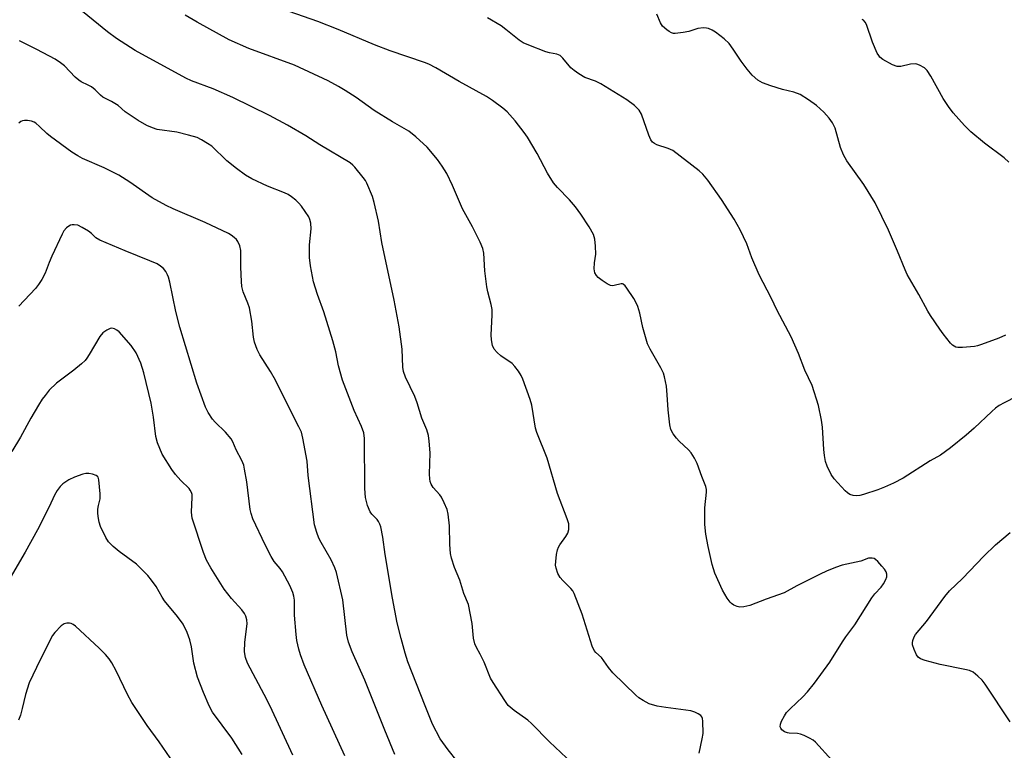
# Model space of a CAD drawing. Units: inches. Extents: x 1249769 to 1255769, y 557452 to 561452.
# Drawn here: x 1251894 to 1252180, y 559769 to 559981 of the extents above; entities that cross this region are included whole.
import ezdxf

# ---------------------------------------------------------------- set-up
doc = ezdxf.new("R2010")
doc.units = ezdxf.units.IN
doc.header["$MEASUREMENT"] = 0
doc.layers.add('Undefined', color=1, linetype='Continuous')

msp = doc.modelspace()

# ---------------------------------------------------------------- linework, layer by layer
at = {"layer": 'Undefined'}
for points, elevation in [([(1252054.87, 559765.31), (1252048.25, 559771.57), (1252043.03, 559776.91), (1252041.93, 559777.83), (1252037.97, 559780.62), (1252036.29, 559782.1), (1252035.24, 559783.53), (1252031.87, 559788.8), (1252031.12, 559790.08), (1252029.27, 559794.72), (1252028.15, 559797.01), (1252027.03, 559799), (1252026.61, 559800.05), (1252026.22, 559801.71), (1252025.75, 559805.96), (1252024.7, 559811.42), (1252023.41, 559814.64), (1252022.23, 559818.55), (1252020.69, 559822.19), (1252019.77, 559824.87), (1252019.54, 559826.27), (1252019.34, 559828.84), (1252019.17, 559834.27), (1252018.8, 559837.7), (1252018.5, 559839.1), (1252017.7, 559841.02), (1252016.89, 559842.6), (1252016.38, 559843.29), (1252014.51, 559845.43), (1252013.93, 559846.4), (1252013.64, 559847.17), (1252013.51, 559847.97), (1252013.44, 559849.34), (1252013.6, 559855.49), (1252013.35, 559858.91), (1252013.13, 559860.59), (1252012.63, 559862.18), (1252011.19, 559865.56), (1252009.82, 559870.02), (1252009.18, 559871.86), (1252006.46, 559877.53), (1252005.86, 559879.15), (1252005.67, 559880.46), (1252005.43, 559885.6), (1252004.56, 559892.16), (1252003.15, 559899.88), (1251999.54, 559916.61), (1251998.58, 559922.86), (1251997.31, 559928.29), (1251996.81, 559929.98), (1251995.25, 559933.85), (1251994.83, 559934.62), (1251994.14, 559935.58), (1251991.74, 559938.57), (1251991.15, 559939.16), (1251990.32, 559939.81), (1251981.57, 559945.02), (1251977.45, 559947.61), (1251972.17, 559950.78), (1251966.95, 559953.53), (1251956.32, 559958.8), (1251950.61, 559961.27), (1251944.28, 559963.66), (1251942.66, 559964.36), (1251927.9, 559972.48), (1251922.47, 559975.95), (1251919.9, 559977.82), (1251909.99, 559985.9)], 450), ([(1252091.69, 559768.22), (1252092.62, 559772.46), (1252092.84, 559773.92), (1252092.81, 559777.53), (1252092.69, 559778.36), (1252092.49, 559778.85), (1252092.15, 559779.22), (1252091.45, 559779.68), (1252090.41, 559780.19), (1252089.31, 559780.58), (1252082.02, 559781.51), (1252079.51, 559781.94), (1252077.23, 559782.58), (1252075.42, 559783.56), (1252074.19, 559784.37), (1252073.28, 559785.13), (1252066.67, 559791.58), (1252065.34, 559793.13), (1252063.32, 559796.02), (1252061.69, 559797.48), (1252061.19, 559798.11), (1252060.67, 559799.38), (1252057.77, 559808.67), (1252055.38, 559814.61), (1252054.98, 559815.38), (1252054.47, 559816.08), (1252052.13, 559818.38), (1252051.35, 559819.27), (1252050.7, 559820.45), (1252050.15, 559821.98), (1252050.04, 559822.84), (1252050.08, 559823.98), (1252050.33, 559825.96), (1252050.6, 559827.34), (1252050.88, 559828.08), (1252051.26, 559828.8), (1252053.02, 559831.21), (1252053.61, 559832.21), (1252053.87, 559833.25), (1252053.82, 559834.86), (1252053.39, 559836.39), (1252050.61, 559843.7), (1252047.61, 559853.96), (1252044.54, 559861.39), (1252044.23, 559862.69), (1252043.09, 559869.33), (1252042.65, 559871.01), (1252040.48, 559876.95), (1252040.01, 559877.98), (1252039.24, 559879.21), (1252038.21, 559880.61), (1252037.42, 559881.44), (1252034.07, 559883.71), (1252033.02, 559884.64), (1252032.15, 559885.69), (1252031.73, 559886.71), (1252031.42, 559888.4), (1252031.29, 559889.83), (1252031.62, 559895.48), (1252031.59, 559897.2), (1252031.32, 559898.6), (1252030.35, 559902.28), (1252030.07, 559903.72), (1252029.49, 559908.37), (1252029.16, 559913.53), (1252028.88, 559914.88), (1252028.11, 559916.78), (1252025.9, 559921.24), (1252022.99, 559926.44), (1252020.04, 559933.21), (1252018.39, 559936.66), (1252017.04, 559938.87), (1252015.76, 559940.79), (1252012.68, 559944.36), (1252009.46, 559947.39), (1252007.43, 559948.98), (1252002.66, 559951.71), (1251997.31, 559954.96), (1251992.11, 559958.77), (1251988.94, 559960.84), (1251986.98, 559961.98), (1251983.99, 559963.58), (1251974.18, 559968.13), (1251960.9, 559973.01), (1251955.2, 559975.57), (1251945.97, 559980.64), (1251942.42, 559982.7)], 452), ([(1252130.25, 559766.18), (1252125.45, 559771.44), (1252124.78, 559771.99), (1252123.78, 559772.59), (1252122.22, 559773.38), (1252121.15, 559773.81), (1252120.29, 559773.98), (1252117.89, 559774.1), (1252117.32, 559774.2), (1252116.53, 559774.46), (1252116.06, 559774.71), (1252115.67, 559775.05), (1252115.41, 559775.47), (1252115.27, 559775.95), (1252115.35, 559776.72), (1252115.66, 559777.52), (1252116.48, 559779.09), (1252117.12, 559780.08), (1252118.13, 559781.17), (1252121.83, 559784.62), (1252123.18, 559786.1), (1252125.23, 559788.61), (1252129.7, 559794.68), (1252133.37, 559800.63), (1252134.31, 559802.04), (1252136.89, 559805.56), (1252141.82, 559813.36), (1252142.69, 559814.53), (1252144.57, 559816.53), (1252145.22, 559817.45), (1252145.88, 559818.69), (1252146.17, 559819.46), (1252146.22, 559820.23), (1252146, 559820.98), (1252145.53, 559821.69), (1252144.78, 559822.61), (1252143.58, 559823.94), (1252142.95, 559824.52), (1252142.49, 559824.8), (1252141.98, 559824.93), (1252140.87, 559824.87), (1252138.61, 559824.04), (1252133.23, 559822.88), (1252131.32, 559822.23), (1252128.67, 559821.12), (1252126.84, 559820.24), (1252120.08, 559816.84), (1252116.39, 559814.86), (1252111.13, 559813.04), (1252106.38, 559811.17), (1252104.68, 559810.76), (1252103.56, 559810.72), (1252102.77, 559810.91), (1252101.75, 559811.3), (1252101.07, 559811.72), (1252100.67, 559812.13), (1252099.83, 559813.33), (1252098.46, 559815.65), (1252096.29, 559820.52), (1252095.45, 559823.12), (1252094.32, 559828.35), (1252093.65, 559831.87), (1252093.35, 559834.65), (1252093.37, 559839.55), (1252093.87, 559844.05), (1252093.85, 559844.82), (1252093.65, 559845.75), (1252092.47, 559848.61), (1252091.12, 559852.46), (1252090.32, 559854.02), (1252089.36, 559855.5), (1252088.64, 559856.43), (1252085.89, 559858.93), (1252085.11, 559859.74), (1252084.15, 559861.08), (1252083.53, 559862.28), (1252083.21, 559863.69), (1252082.67, 559868.05), (1252082.44, 559872.33), (1252082.18, 559874.85), (1252081.64, 559877.58), (1252081.31, 559878.64), (1252080.6, 559880.18), (1252077.49, 559885.63), (1252076.72, 559887.22), (1252075.35, 559891.95), (1252074.45, 559896.08), (1252073.87, 559898.02), (1252073.46, 559899.09), (1252072.72, 559900.38), (1252070.74, 559903.37), (1252070.22, 559904.06), (1252069.66, 559904.57), (1252069.45, 559904.66), (1252069.02, 559904.68), (1252067.05, 559904.12), (1252066.42, 559904.08), (1252065.96, 559904.17), (1252064.97, 559904.64), (1252063.52, 559905.58), (1252062.39, 559906.44), (1252061.88, 559907.01), (1252061.43, 559907.85), (1252061.25, 559908.97), (1252061.28, 559910.72), (1252061.69, 559913.25), (1252061.59, 559915.56), (1252061.39, 559917.57), (1252061.02, 559918.94), (1252059.81, 559921.19), (1252057.38, 559924.88), (1252055.76, 559926.99), (1252054.05, 559929.03), (1252050.53, 559932.64), (1252049.44, 559933.98), (1252047.63, 559936.81), (1252044.71, 559942.46), (1252041.83, 559947.28), (1252040.9, 559948.64), (1252038.28, 559952), (1252036, 559954.59), (1252034.69, 559955.7), (1252031.69, 559957.93), (1252029.99, 559959.04), (1252021.98, 559963.43), (1252015.28, 559967.38), (1252013.25, 559968.43), (1252011.94, 559968.95), (1252001.98, 559972.35), (1251997.41, 559974.13), (1251986.88, 559978.52), (1251981, 559980.86), (1251972.67, 559983.74)], 454), ([(1252180.62, 559889.74), (1252178.73, 559888.86), (1252173.68, 559887), (1252172.55, 559886.64), (1252171.69, 559886.46), (1252168.21, 559886.12), (1252166.79, 559886.13), (1252166.26, 559886.26), (1252165.77, 559886.49), (1252165.31, 559886.8), (1252164.72, 559887.38), (1252162.58, 559890.07), (1252161.55, 559891.45), (1252158.89, 559895.4), (1252158.14, 559896.66), (1252155.53, 559901.49), (1252152.16, 559907.38), (1252151.52, 559908.71), (1252149.31, 559914.16), (1252146.66, 559920.25), (1252142.78, 559928.18), (1252139.56, 559933.45), (1252134.63, 559940.41), (1252133.58, 559942.15), (1252132.74, 559944.23), (1252131.17, 559949.84), (1252130.42, 559951.38), (1252129.49, 559952.81), (1252127.89, 559954.55), (1252125.8, 559956.47), (1252123.45, 559958.13), (1252121.01, 559959.67), (1252119.17, 559960.35), (1252115.89, 559961.11), (1252112.56, 559962.16), (1252110.11, 559963.05), (1252108.79, 559963.81), (1252107.14, 559965.28), (1252105.67, 559967.03), (1252103.93, 559969.32), (1252101.63, 559972.84), (1252100.41, 559974.48), (1252098.96, 559975.83), (1252096.5, 559977.78), (1252095.47, 559978.35), (1252094.39, 559978.8), (1252093.83, 559978.95), (1252093, 559979), (1252091.29, 559978.8), (1252088.72, 559977.96), (1252087.03, 559977.63), (1252084.77, 559977.38), (1252084.23, 559977.41), (1252083.71, 559977.54), (1252082.98, 559977.93), (1252082.29, 559978.42), (1252081.02, 559979.54), (1252080.45, 559980.43), (1252079.43, 559982.99)], 458), ([(1252183.9, 559871.88), (1252180.29, 559870.08), (1252178.82, 559869.27), (1252177.79, 559868.53), (1252176.67, 559867.55), (1252171.55, 559862.72), (1252169.27, 559860.66), (1252164.65, 559856.94), (1252161.84, 559854.89), (1252158.8, 559853.18), (1252150.91, 559848.19), (1252148.13, 559846.71), (1252145.53, 559845.54), (1252143.64, 559844.81), (1252139.47, 559843.38), (1252138.35, 559843.1), (1252137.53, 559843.05), (1252136.47, 559843.17), (1252135.45, 559843.46), (1252134.74, 559843.89), (1252134.1, 559844.48), (1252130.88, 559847.98), (1252130.07, 559849.22), (1252128.9, 559851.62), (1252128.41, 559853), (1252128.13, 559854.7), (1252127.96, 559856.45), (1252127.55, 559863), (1252127.27, 559865.02), (1252126.37, 559869.23), (1252124.51, 559875.08), (1252122.44, 559879.51), (1252120.54, 559884.34), (1252118.47, 559889.21), (1252114.33, 559896.87), (1252112.58, 559900.52), (1252109.18, 559907.28), (1252106.99, 559912.17), (1252105.54, 559916.29), (1252103.66, 559920.34), (1252101.9, 559923.47), (1252098.23, 559929.17), (1252094.24, 559934.74), (1252092.76, 559936.47), (1252091.71, 559937.45), (1252084.05, 559943.38), (1252082.74, 559944), (1252079.4, 559945.03), (1252078.72, 559945.37), (1252078.12, 559945.84), (1252077.64, 559946.49), (1252077.06, 559947.81), (1252075, 559953.89), (1252074.26, 559955.06), (1252072.95, 559956.48), (1252070.71, 559958.14), (1252063.16, 559962.76), (1252061.65, 559963.49), (1252058.54, 559964.6), (1252056.81, 559965.65), (1252055.38, 559966.65), (1252054.48, 559967.38), (1252052.12, 559970.22), (1252051.33, 559970.98), (1252050.41, 559971.38), (1252048.29, 559971.72), (1252047.17, 559972.02), (1252042.21, 559973.96), (1252040.59, 559974.68), (1252039.4, 559975.47), (1252035.6, 559978.56), (1252034.23, 559979.57), (1252030.24, 559981.92)], 456), ([(1252181.65, 559940), (1252180.3, 559941.22), (1252174.61, 559945.52), (1252170.62, 559948.85), (1252168.78, 559950.69), (1252165.44, 559954.29), (1252164.1, 559956.15), (1252162.52, 559958.53), (1252159.03, 559964.95), (1252157.88, 559966.59), (1252157.1, 559967.39), (1252155.69, 559968.22), (1252154.93, 559968.49), (1252154.42, 559968.56), (1252153.11, 559968.43), (1252150.32, 559967.81), (1252149.76, 559967.76), (1252149.21, 559967.81), (1252147.89, 559968.32), (1252145.06, 559969.82), (1252144.18, 559970.5), (1252143.84, 559970.94), (1252143.43, 559971.69), (1252142.06, 559974.9), (1252140.26, 559979.95), (1252139.9, 559980.71), (1252139.46, 559981.24), (1252139.09, 559981.42)], 460), ([(1252021.42, 559765.93), (1252018.84, 559769.23), (1252016.52, 559772.46), (1252014.29, 559776.64), (1252012.12, 559782.03), (1252007.16, 559794.83), (1252006.37, 559797.29), (1252005.17, 559801.54), (1252004.04, 559806.1), (1252002.63, 559813.32), (1252000.53, 559825.98), (1251999.82, 559830.97), (1251999.25, 559834.05), (1251999.01, 559834.84), (1251998.64, 559835.53), (1251998.16, 559836.14), (1251996.65, 559837.71), (1251996.18, 559838.38), (1251995.44, 559840.25), (1251994.82, 559842.5), (1251994.58, 559845.17), (1251994.5, 559859.72), (1251994.32, 559861.33), (1251993.67, 559863.17), (1251991.5, 559867.86), (1251988.15, 559876.65), (1251987, 559880.76), (1251986.17, 559884.87), (1251985.33, 559888.11), (1251982.73, 559896.48), (1251980.91, 559901.53), (1251979.75, 559905.25), (1251978.86, 559909.91), (1251978.57, 559912.25), (1251978.53, 559915.98), (1251979, 559920.62), (1251978.9, 559922.25), (1251978.67, 559923.29), (1251978.33, 559924.06), (1251976.19, 559927.19), (1251975.44, 559928.09), (1251974.62, 559928.9), (1251973.3, 559929.95), (1251972.37, 559930.57), (1251971.32, 559931.06), (1251966.39, 559933.01), (1251961.81, 559935.19), (1251960.02, 559936.25), (1251957.34, 559938.12), (1251954.56, 559940.37), (1251950.15, 559944.59), (1251948.96, 559945.42), (1251947.22, 559946.48), (1251945.93, 559947.12), (1251943.41, 559947.84), (1251940.02, 559948.66), (1251934.34, 559949.5), (1251932.96, 559949.93), (1251931.36, 559950.62), (1251928.83, 559952.05), (1251926.45, 559953.63), (1251925.07, 559954.64), (1251922.97, 559956.44), (1251922.06, 559957.08), (1251921.09, 559957.64), (1251918.55, 559958.89), (1251917.9, 559959.42), (1251916.28, 559961.03), (1251915.26, 559961.84), (1251914.31, 559962.39), (1251912.25, 559963.32), (1251911.54, 559963.77), (1251910.52, 559964.7), (1251907.38, 559968.01), (1251906.28, 559968.87), (1251904.66, 559969.91), (1251899.37, 559972.76), (1251894.33, 559975.25)], 448), ([(1252003.33, 559767.87), (1252000.39, 559774.94), (1251994.61, 559789.43), (1251990.92, 559797.74), (1251989.86, 559800.51), (1251989.44, 559802.53), (1251988.26, 559812.76), (1251986.39, 559820.78), (1251985.92, 559822.12), (1251984.86, 559824.4), (1251981.93, 559829.44), (1251981.25, 559830.76), (1251980.66, 559832.38), (1251980.03, 559834.59), (1251978.16, 559848.97), (1251977.84, 559853.13), (1251976.61, 559859.8), (1251976.19, 559861.51), (1251975.49, 559863.11), (1251971.76, 559870.36), (1251968.69, 559876.66), (1251967.28, 559879.14), (1251964.11, 559883.99), (1251963.4, 559885.56), (1251962.6, 559887.72), (1251962.29, 559889.13), (1251961.82, 559893.81), (1251961.13, 559897.64), (1251960.68, 559899.04), (1251959.34, 559902.28), (1251958.89, 559903.88), (1251958.77, 559905.33), (1251958.64, 559909.43), (1251958.64, 559914.3), (1251958.33, 559915.64), (1251957.79, 559916.9), (1251957.33, 559917.56), (1251956.72, 559918.14), (1251955.8, 559918.81), (1251955.04, 559919.25), (1251948.29, 559922.42), (1251938.95, 559926.46), (1251936.92, 559927.44), (1251932.89, 559929.65), (1251926.42, 559934.2), (1251923.16, 559936.2), (1251918.92, 559938.36), (1251912.66, 559941.09), (1251911.26, 559941.82), (1251909.58, 559942.93), (1251903.34, 559947.4), (1251902.29, 559948.28), (1251900.13, 559950.4), (1251899.08, 559951.32), (1251898.62, 559951.6), (1251897.8, 559951.87), (1251896.64, 559952.05), (1251895.77, 559952.09), (1251895.22, 559952.03), (1251894.74, 559951.85), (1251894.13, 559951.35)], 446), ([(1251988.8, 559767.48), (1251982.17, 559782.1), (1251977.05, 559793.94), (1251975.96, 559796.87), (1251975.47, 559798.5), (1251974.9, 559801), (1251974.65, 559802.73), (1251974.2, 559808.36), (1251974.19, 559812.72), (1251974.03, 559813.88), (1251973.73, 559814.95), (1251972.87, 559816.98), (1251970.76, 559820.9), (1251970.05, 559821.92), (1251968.33, 559823.96), (1251967.42, 559825.44), (1251965.71, 559828.82), (1251962.14, 559836.38), (1251961.61, 559837.94), (1251961.37, 559839.04), (1251960.33, 559847.12), (1251959.73, 559850.81), (1251959.47, 559851.91), (1251958.91, 559853.29), (1251957.22, 559856.38), (1251956.3, 559858.68), (1251955.78, 559859.63), (1251954.19, 559861.54), (1251951.19, 559864.42), (1251950.4, 559865.29), (1251949.09, 559867.23), (1251948.34, 559868.8), (1251945.83, 559875.72), (1251940.89, 559892.08), (1251939.78, 559896.56), (1251938.03, 559905.16), (1251937.66, 559906.53), (1251937.34, 559907.29), (1251936.8, 559908.23), (1251936.15, 559909.08), (1251935.3, 559909.8), (1251934.34, 559910.4), (1251932.18, 559911.36), (1251925.03, 559914.19), (1251917.66, 559917.28), (1251916.54, 559917.99), (1251915.23, 559919.29), (1251914.34, 559919.98), (1251912.57, 559921.04), (1251911.25, 559921.65), (1251910.19, 559921.82), (1251909.66, 559921.79), (1251909.16, 559921.65), (1251908.67, 559921.4), (1251908, 559920.91), (1251907.24, 559920.08), (1251906.69, 559919.07), (1251903.72, 559912.71), (1251902.95, 559910.88), (1251901.78, 559907.69), (1251900.82, 559905.89), (1251899.88, 559904.41), (1251898.98, 559903.28), (1251894.19, 559898.11)], 444), ([(1251973.75, 559767.69), (1251967.15, 559781.88), (1251965.43, 559785.27), (1251960.51, 559794.42), (1251959.95, 559796.05), (1251959.69, 559797.71), (1251959.81, 559800.49), (1251960.44, 559805.84), (1251960.34, 559806.97), (1251960.05, 559808.06), (1251959.69, 559808.79), (1251958.9, 559809.87), (1251955.89, 559813.16), (1251953.8, 559815.86), (1251949.86, 559822.09), (1251948.67, 559824.3), (1251947.8, 559826.59), (1251944.46, 559836.55), (1251944.28, 559838.3), (1251944.53, 559842.63), (1251944.45, 559843.46), (1251944.29, 559843.99), (1251943.92, 559844.72), (1251943.59, 559845.15), (1251941.2, 559847.49), (1251939.65, 559849.26), (1251938.56, 559850.65), (1251935.8, 559855.14), (1251934.4, 559858.42), (1251933.93, 559860.28), (1251933.25, 559865.87), (1251932.62, 559869.92), (1251930.48, 559878.8), (1251929.59, 559881.57), (1251928.21, 559884.62), (1251926.8, 559886.67), (1251923.31, 559890.64), (1251922.65, 559891.21), (1251921.91, 559891.6), (1251921.15, 559891.77), (1251920.66, 559891.67), (1251919.68, 559891.2), (1251918.53, 559890.39), (1251917.68, 559889.32), (1251914.59, 559884.05), (1251913.94, 559883.05), (1251913.39, 559882.37), (1251912.35, 559881.41), (1251910.17, 559879.59), (1251905.12, 559875.76), (1251903, 559873.69), (1251901.77, 559872.22), (1251900.97, 559871.11), (1251899.91, 559869.36), (1251897.68, 559865.58), (1251894.6, 559860.05), (1251892.11, 559855.88)], 442), ([(1251958.96, 559767.9), (1251955.97, 559772.65), (1251950.43, 559780.18), (1251949.44, 559782.01), (1251947.74, 559785.88), (1251946.02, 559790.32), (1251945.01, 559794.43), (1251944.28, 559799.12), (1251943.84, 559801.15), (1251943.04, 559803.36), (1251941.91, 559805.72), (1251940.26, 559808), (1251936.45, 559812.48), (1251935.77, 559813.54), (1251934.03, 559816.65), (1251932.69, 559818.5), (1251931.6, 559819.84), (1251928.32, 559823.17), (1251923.3, 559826.82), (1251921.56, 559828.29), (1251920.16, 559829.66), (1251919.37, 559830.88), (1251917.85, 559834.12), (1251917.47, 559835.37), (1251917.17, 559837.01), (1251917.05, 559838.12), (1251917.09, 559839.19), (1251917.26, 559840.22), (1251917.73, 559842.15), (1251917.79, 559843.58), (1251917.4, 559847.66), (1251917.15, 559848.41), (1251917.02, 559848.61), (1251916.62, 559848.91), (1251915.59, 559849.28), (1251914.45, 559849.51), (1251913.6, 559849.54), (1251912.76, 559849.37), (1251910.29, 559848.41), (1251908.69, 559847.64), (1251906.93, 559846.55), (1251906.13, 559845.72), (1251905.27, 559844.53), (1251904.53, 559843.27), (1251902.98, 559839.87), (1251899.58, 559833.13), (1251895.95, 559826.64), (1251890.91, 559818.07)], 440), ([(1252181.98, 559777.4), (1252174.76, 559788.29), (1252173.86, 559789.46), (1252172.6, 559790.66), (1252171.25, 559791.75), (1252170.24, 559792.24), (1252168.84, 559792.58), (1252161.67, 559793.97), (1252157.38, 559795.22), (1252156, 559795.71), (1252155.3, 559796.14), (1252154.81, 559796.78), (1252154.11, 559798.36), (1252153.67, 559799.72), (1252153.62, 559800.27), (1252153.75, 559801.03), (1252154.15, 559802.03), (1252154.58, 559802.78), (1252157.69, 559806.55), (1252163.08, 559813.8), (1252164.41, 559815.41), (1252168.22, 559819.01), (1252174.38, 559825.48), (1252177.8, 559828.8), (1252182.01, 559832.42)], 456), ([(1251941.25, 559762.22), (1251934.95, 559771.55), (1251931.39, 559776.27), (1251926.96, 559782.99), (1251925.67, 559785.29), (1251922.38, 559792.22), (1251921.14, 559794.46), (1251920.38, 559795.65), (1251919.29, 559796.93), (1251917.52, 559798.75), (1251910.58, 559805.19), (1251909.89, 559805.68), (1251909.39, 559805.91), (1251908.87, 559806.03), (1251908.07, 559806.07), (1251907.32, 559805.86), (1251906.45, 559805.21), (1251904.64, 559803.36), (1251903.96, 559802.42), (1251900.3, 559795.39), (1251897.14, 559788.64), (1251896.06, 559785.31), (1251895.13, 559781.22), (1251894.61, 559779.27), (1251894.04, 559777.8)], 438)]:
    msp.add_lwpolyline(points, dxfattribs=dict(at, elevation=elevation))

doc.saveas('drawing.dxf')
